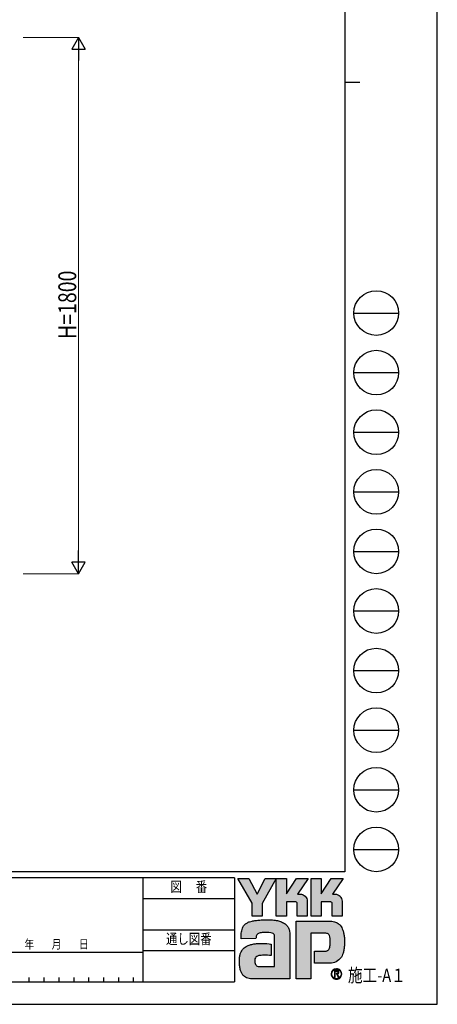
# Model space of a CAD drawing. Units: millimetres. Extents: x 0 to 8410, y 0 to 5940.
# Drawn here: x 7009 to 8410, y 0 to 3304 of the extents above; entities that cross this region are included whole.
import ezdxf
from ezdxf.enums import TextEntityAlignment as Align

# ---------------------------------------------------------------- set-up
doc = ezdxf.new("R2010")
doc.units = ezdxf.units.MM
doc.layers.add('YKK_D', color=6, linetype='Continuous', lineweight=13)
doc.layers.add('YKK_ZWAK', color=7, linetype='Continuous', lineweight=30)
doc.styles.add('text-b', font='extslim2.shx', dxfattribs={"width": 0.8, "bigfont": 'extfont2.shx'})

msp = doc.modelspace()

# ---------------------------------------------------------------- hatches: boundary and pattern name
at = {"layer": 'YKK_ZWAK', "linetype": 'ByBlock', "lineweight": -2}
h = msp.add_hatch(color=256, dxfattribs=at)
edge = h.paths.add_edge_path()
edge.add_arc((8071.699743638502, 101.8440997120164), 17.60746892393451, 44.93442000000285, 90.08535600000256)
edge.add_arc((8071.701705891414, 101.8103019843931), 17.64126964090813, 90.0915655217743, 179.923629932956)
edge.add_arc((8071.59418968362, 101.7911705073003), 17.53378962344496, 179.8606450800951, 225.1439939985764)
edge.add_arc((8071.678286344507, 101.7892219438158), 17.59182972906836, 224.9453553885787, 269.9844512830166)
edge.add_arc((8071.677208071625, 101.8760827517587), 17.67869027553202, 269.9880223087077, 314.9377721061913)
edge.add_arc((8071.796292280636, 101.7619566767586), 17.51378999492805, 314.9257166602815, 360.2350799932709)
edge.add_arc((8071.839445073835, 101.8980011247144), 17.47060770057977, 359.7894949650353, 405.1328750314317)
edge.add_line((8084.164347772397, 114.2802023384955), (8084.164346675578, 114.2802017152738))
edge = h.paths.add_edge_path(flags=16)
edge.add_arc((8071.643626434605, 101.6256216218994), 15.60539496128136, 224.628219000001, 270.1097310000005, ccw=False)
edge.add_arc((8071.527234358711, 101.767044031254), 15.62297575417259, 179.755127369646, 225.2972179378844, ccw=False)
edge.add_arc((8071.591169523911, 101.8671462026368), 15.68680365113114, 134.8007046283088, 180.1217460165475, ccw=False)
edge.add_arc((8071.636904949433, 101.9561537519442), 15.65616367897303, 89.86602478721397, 135.148996271344, ccw=False)
edge.add_arc((8071.705201628128, 101.8371095170442), 15.77519693816796, 45.03107645709707, 90.11509058956278, ccw=False)
edge.add_arc((8071.715733118291, 101.8320443487986), 15.77134150459539, 0.0064280881064178175, 45.071149570043985, ccw=False)
edge.add_arc((8071.648433335252, 101.8588978974238), 15.83866105162768, 270.09072013900766, 359.9092589945101, ccw=False)
edge.add_line((8071.673511708285, 86.0202566999109), (8071.673513357556, 86.02025527985468))
edge = h.paths.add_edge_path(flags=0)
edge.add_arc((8074.008161172625, 107.4972776171567), 3.352834554276567, -1.6106014017748862, 42.86139266983258, ccw=False)
edge.add_line((8077.359671127938, 107.4030408526595), (8077.220407717986, 106.3316013750323))
edge.add_line((8077.220407717986, 106.3316013750323), (8076.836987703456, 105.4869905901551))
edge.add_line((8076.836987703456, 105.4869905901551), (8076.261348266239, 104.8434290954457))
edge.add_line((8076.261348266239, 104.8434290954456), (8075.546129000876, 104.3751065090581))
edge.add_line((8075.546129000876, 104.3751065090581), (8074.743290281359, 104.0558728388593))
edge.add_line((8074.743290281359, 104.0558728388593), (8073.904452871365, 103.8595780927157))
edge.add_line((8073.904452871365, 103.8595780927157), (8073.082256365459, 103.7610911093565))
edge.add_line((8073.082256365459, 103.7610911093565), (8072.328661137619, 103.7339222863609))
edge.add_line((8072.328661137619, 103.7339222863609), (8070.344318228072, 103.7339222863609))
edge.add_line((8070.344318228072, 103.7339222863609), (8071.345828965752, 102.0304370845339))
edge.add_line((8071.345828965752, 102.0304370845339), (8077.893175697413, 90.7845820260606))
edge.add_line((8077.893175697411, 90.7845820260606), (8080.513948285632, 90.7845820260606))
edge.add_line((8080.513948285632, 90.7845820260606), (8074.200593042018, 101.6093203281014))
edge.add_line((8074.200593042018, 101.6093203281014), (8074.791514942172, 101.7268254875575))
edge.add_line((8074.791514942172, 101.7268254875575), (8075.355268019333, 101.8759144037461))
edge.add_line((8075.355268019333, 101.8759144037461), (8075.890154222059, 102.0562474663797))
edge.add_line((8075.890154222059, 102.0562474663797), (8076.395154719491, 102.2678246754583))
edge.add_line((8076.395154719491, 102.2678246754583), (8076.867892239617, 102.5106460309818))
edge.add_line((8076.867892239617, 102.5106460309818), (8077.307687561856, 102.7847115329504))
edge.add_line((8077.307687561856, 102.7847115329504), (8077.712503024493, 103.0893419607893))
edge.add_line((8077.712503024493, 103.0893419607893), (8078.080300965796, 103.4248769247852))
edge.add_arc((8074.07407098747, 107.2430610076502), 5.534293842026559, 316.3767372757107, 361.6565045120804)
edge.add_line((8079.606052008886, 107.4030432209456), (8079.581718046593, 107.9888995777667))
edge.add_line((8079.581718046593, 107.9888995777667), (8079.508362224506, 108.5536714857887))
edge.add_line((8079.508362224506, 108.5536714857887), (8079.387460962175, 109.0956895045518))
edge.add_line((8079.387460962175, 109.0956895045518), (8079.218674649315, 109.6122367517566))
edge.add_line((8079.218674649315, 109.6122367517566), (8079.003361727073, 110.1019547862531))
edge.add_line((8079.003361727073, 110.1019547862531), (8078.741182585165, 110.5621267257419))
edge.add_line((8078.741182585165, 110.5621267257419), (8078.433495664741, 110.9917337393605))
edge.add_line((8078.433495664741, 110.9917337393605), (8078.080300965796, 111.3880589448095))
edge.add_line((8078.080300965796, 111.3880589448095), (8077.617412144007, 111.7972893411815))
edge.add_line((8077.617412144007, 111.7972893411815), (8077.103242168817, 112.1538801429994))
edge.add_line((8077.103242168817, 112.1538801429994), (8076.540507922516, 112.4578313502632))
edge.add_line((8076.540507922516, 112.4578313502632), (8075.931586677127, 112.7077845218231))
edge.add_line((8075.931586677127, 112.7077845218231), (8075.278516094369, 112.9034000473917))
edge.add_line((8075.278516094369, 112.9034000473917), (8074.583673446257, 113.0436590961068))
edge.add_line((8074.583673446257, 113.0436590961068), (8073.849436004799, 113.1285616679682))
edge.add_line((8073.849436004799, 113.1285616679682), (8073.077501821435, 113.1570889321136))
edge.add_line((8073.077501821435, 113.1570889321137), (8065.498419036512, 113.1570889321137))
edge.add_line((8065.498419036512, 113.1570889321137), (8065.498419036512, 90.85929628929871))
edge.add_line((8065.498419036512, 90.85929628929871), (8067.789090425335, 90.85929628929871))
edge.add_line((8067.789090425335, 90.85929628929871), (8067.789090425335, 110.8827188370905))
edge.add_line((8067.789090425335, 110.8827188370905), (8073.077501821435, 110.8827188370905))
edge.add_line((8073.077501821435, 110.8827188370905), (8073.623595163649, 110.864719491856))
edge.add_line((8073.623595163647, 110.864719491856), (8074.137425528554, 110.8114006767269))
edge.add_line((8074.137425528554, 110.8114006767269), (8074.617634475003, 110.7231020019911))
edge.add_line((8074.617634475003, 110.7231020019911), (8075.062863561844, 110.6005026882233))
edge.add_line((8075.062863561844, 110.6005026882233), (8075.471754347928, 110.4442819559983))
edge.add_line((8075.471754347928, 110.4442819559983), (8075.842948392105, 110.2547794156036))
edge.add_line((8075.842948392105, 110.2547794156036), (8076.174747642939, 110.0323346773269))
edge.add_line((8076.174747642937, 110.0323346773269), (8076.465793659278, 109.7779665720306))
edge = h.paths.add_edge_path()
edge.add_arc((7838.368876751822, 45.94053921110367), 238.0028854164259, 87.51793533789117, 91.66438817798303, ccw=False)
edge.add_arc((7841.460670206267, 112.2238646296812), 171.6479889324786, 81.92630775827178, 87.59083149003902, ccw=False)
edge.add_arc((7850.587459734436, 174.7698156796641), 108.4404435454751, 73.67137372319672, 82.0594330221652, ccw=False)
edge.add_arc((7864.126025734535, 220.0822248061167), 61.14992005635714, 60.605282882355084, 73.90849856205972, ccw=False)
edge.add_arc((7869.668690823146, 231.1354965118695), 48.802827720426, 52.173471518694726, 59.905419987328685, ccw=False)
edge.add_arc((7874.625693885285, 237.5521925872233), 40.69447411929411, 43.55041761169451, 52.14560577150331, ccw=False)
edge.add_arc((7877.356504975943, 240.1913862279744), 36.89689698669203, 34.48659260316282, 43.50182013356101, ccw=False)
edge.add_arc((7877.375560093496, 240.2476320007015), 36.84936070070587, 25.589150532184817, 34.43128324084961, ccw=False)
edge.add_arc((7874.096843978333, 238.7113655055446), 40.47002977378766, 17.43088999214831, 25.545905045019026, ccw=False)
edge.add_line((7912.708448194006, 250.8343737866387), (7914.127321716263, 245.0980628767366))
edge.add_line((7914.127321716263, 245.0980628767366), (7914.93117926665, 238.9572296591455))
edge.add_line((7914.93117926665, 238.9572296591455), (7915.184868151373, 232.4139582509314))
edge.add_line((7915.184868151371, 232.4139582509314), (7915.184868151371, 85))
edge.add_line((7915.184868151371, 84.99999999999999), (7794.552237558145, 85.00000000000014))
edge.add_arc((7794.058422889453, 177.9026929356539), 92.90400533681732, 263.6848746649659, 270.30454692996716, ccw=False)
edge.add_arc((7789.801088644253, 139.9912781939369), 54.75438053932344, 253.691018885623, 263.74909316651605, ccw=False)
edge.add_arc((7784.772394305887, 122.7188653221762), 36.7648515796752, 239.8785013092501, 253.6535482446689, ccw=False)
edge.add_arc((7782.026075571899, 117.7239790843846), 31.0665359442476, 223.6420534782413, 239.6366294170112, ccw=False)
edge.add_arc((7785.335551200498, 120.635134094239), 35.47106877730126, 208.2977657543149, 223.355606159757, ccw=False)
edge.add_arc((7800.00428678726, 128.4420053640282), 52.08776822076726, 196.3102007627962, 208.2099283034402, ccw=False)
edge.add_arc((7833.692694029114, 138.3940807081978), 87.21535973156637, 187.8047148541562, 196.3697110093865, ccw=False)
edge.add_arc((7897.496969579555, 147.3684827548413), 151.6474625896684, 181.9094794174698, 187.8904176513078, ccw=False)
edge.add_arc((7843.132965815566, 146.5129581405301), 97.28984060791893, 174.5558801097798, 182.4727230497099, ccw=False)
edge.add_arc((7813.981852179943, 149.3049198473097), 68.00533601117411, 164.9753667854606, 174.5673877291292, ccw=False)
edge.add_arc((7797.457052887565, 153.7109472093151), 50.90326034781418, 153.891777935297, 164.9434116692619, ccw=False)
edge.add_arc((7789.928072917767, 157.3311678257037), 42.54940654405517, 142.0468818398376, 153.8077060405064, ccw=False)
edge.add_arc((7788.474955217282, 158.3719693887292), 40.76355778361719, 130.6022050713186, 141.944269337734, ccw=False)
edge.add_arc((7790.875174335808, 155.4865749053497), 44.51638816741004, 120.6072426230107, 130.5308147201121, ccw=False)
edge.add_arc((7795.615211250198, 147.426601044808), 53.86682392469975, 112.58837614452091, 120.5816154340441, ccw=False)
edge.add_arc((7801.993383188077, 132.1012129153205), 70.46648038479611, 106.6130308198974, 112.5902350136696, ccw=False)
edge.add_arc((7812.024133998486, 98.38632810638573), 105.6418826424866, 99.87193010640078, 106.59824860692831, ccw=False)
edge.add_arc((7817.643801544191, 66.72750844184088), 137.7954590034383, 94.78469170294778, 99.9171141639502, ccw=False)
edge.add_arc((7820.379478287979, 35.22933319151606), 169.4120848001592, 90.80098592879739, 94.81811646898808, ccw=False)
edge.add_arc((7820.795441206618, 11.7744954196069), 192.8704656492179, 87.57779436069058, 90.82713927416393, ccw=False)
edge.add_line((7828.946701035109, 204.4726362589897), (7838.40747241711, 203.8483181430207))
edge.add_line((7838.40747241711, 203.8483181430207), (7845.844937712167, 203.0145748873418))
edge.add_line((7845.844937712167, 203.0145748873418), (7850.710194690114, 202.2334712262169))
edge.add_line((7850.710194690114, 202.2334712262169), (7852.453753905859, 201.7671863015542))
edge.add_line((7852.453753905859, 201.7671863015542), (7852.453753905859, 163.5274075454684))
edge.add_line((7852.453753905859, 163.5274075454684), (7846.922181543944, 164.1111976295873))
edge.add_line((7846.922181543944, 164.1111976295873), (7840.855722979305, 164.4396007775472))
edge.add_line((7840.855722979305, 164.4396007775472), (7834.646288483651, 164.5666150250518))
edge.add_line((7834.646288483651, 164.5666150250518), (7828.686467549268, 164.5475968489549))
edge.add_line((7828.686467549268, 164.5475968489549), (7823.368170447868, 164.4375631158225))
edge.add_line((7823.368170447868, 164.4375631158225), (7819.083647061455, 164.290851471646))
edge.add_line((7819.083647061455, 164.290851471646), (7816.225147272027, 164.1624787829915))
edge.add_line((7816.225147272027, 164.1624787829915), (7815.185260571867, 164.1078015267128))
edge.add_line((7815.185260571867, 164.1078015267128), (7810.862021612686, 163.3178679981145))
edge.add_line((7810.862021612686, 163.3178679981145), (7807.134119487392, 162.0806677209501))
edge.add_line((7807.134119487392, 162.0806677209501), (7804.002233416571, 160.3877104380339))
edge.add_line((7804.002233416572, 160.3877104380339), (7801.466703010504, 158.2311851127544))
edge.add_line((7801.466703010504, 158.2311851127544), (7799.526849048614, 155.602941098213))
edge.add_line((7799.526849048614, 155.602941098213), (7798.183350751479, 152.4955069680858))
edge.add_line((7798.183350751479, 152.4955069680858), (7797.435868508812, 148.9003924651869))
edge.add_line((7797.435868508812, 148.9003924651869), (7797.285081541187, 144.8097865529048))
edge.add_line((7797.285081541187, 144.8097865529048), (7797.762233995048, 140.3113086854006))
edge.add_line((7797.762233995048, 140.3113086854006), (7798.717897343919, 136.5925760378713))
edge.add_line((7798.717897343919, 136.5925760378713), (7800.092639787497, 133.5826100602411))
edge.add_line((7800.092639787497, 133.5826100602411), (7801.827029525482, 131.2104322024336))
edge.add_line((7801.827029525482, 131.2104322024336), (7803.860615926706, 129.4050639143729))
edge.add_line((7803.860615926706, 129.4050639143729), (7806.133967190865, 128.0948474254078))
edge.add_line((7806.133967190865, 128.0948474254078), (7808.587311907376, 127.2094834060371))
edge.add_line((7808.587311907376, 127.2094834060371), (7811.16053905535, 126.6773140856098))
edge.add_line((7811.16053905535, 126.6773140856098), (7864.26234321063, 126.6773140856098))
edge.add_line((7864.26234321063, 126.6773140856098), (7864.26234321063, 224.9262306333311))
edge.add_line((7864.26234321063, 224.9262306333311), (7864.277625673564, 226.874235242119))
edge.add_line((7864.277625673564, 226.874235242119), (7864.176082197619, 228.7784301238264))
edge.add_line((7864.176082197619, 228.7784301238264), (7863.926808246634, 230.6133445068949))
edge.add_line((7863.926808246634, 230.6133445068949), (7863.499238894738, 232.3538472300534))
edge.add_line((7863.499238894738, 232.3538472300534), (7862.862469605779, 233.9754863526062))
edge.add_line((7862.862469605779, 233.9754863526063), (7861.985595843595, 235.4527911029946))
edge.add_line((7861.985595843595, 235.4527911029945), (7860.837373461741, 236.7613095405225))
edge.add_line((7860.837373461741, 236.7613095405225), (7859.387577144636, 237.8755708936314))
edge.add_line((7859.387577144636, 237.8755708936314), (7856.273350808759, 239.0981679284355))
edge.add_line((7856.273350808759, 239.0981679284355), (7851.293984774234, 240.1339793051446))
edge.add_line((7851.293984774234, 240.1339793051446), (7844.941234737275, 240.8981024518972))
edge.add_line((7844.941234737275, 240.8981024518972), (7837.707196004396, 241.3059744071193))
edge.add_line((7837.707196004396, 241.3059744071193), (7830.083624271818, 241.2733718195245))
edge.add_line((7830.083624271818, 241.2733718195245), (7822.562614846018, 240.7160713378227))
edge.add_arc((7829.565690495147, 178.0063475130001), 63.09954461589194, 96.37207465332192, 102.7534079932569)
edge.add_arc((7822.990235967668, 206.3711453916138), 33.98329973755922, 102.4978957058443, 112.8463169705322)
edge.add_line((7809.795856942372, 237.688441302813), (7807.472710943978, 236.379927187721))
edge.add_line((7807.472710943978, 236.379927187721), (7805.658852398729, 234.7820607852895))
edge.add_line((7805.658852398729, 234.7820607852895), (7804.287845668316, 232.9165814763508))
edge.add_line((7804.287845668316, 232.9165814763509), (7803.292108305523, 230.8048847090142))
edge.add_line((7803.292108305523, 230.8048847090142), (7802.605416304309, 228.4690451519634))
edge.add_line((7802.605416304309, 228.4690451519634), (7802.160866438042, 225.9307978635951))
edge.add_line((7802.160866438042, 225.9307978635951), (7801.890876259521, 223.2111986817309))
edge.add_line((7801.890876259523, 223.2111986817309), (7801.729221762697, 220.3326618853421))
edge.add_line((7801.729221762697, 220.3326618853421), (7751.744360825594, 220.2110814024366))
edge.add_line((7751.744360825594, 220.2110814024366), (7751.890053638907, 227.0474364887161))
edge.add_line((7751.890053638907, 227.0474364887161), (7752.16785485404, 234.7280627495847))
edge.add_arc((7842.80465831312, 229.5415451119436), 90.78507645249685, 171.5562215410652, 176.7249302595971, ccw=False)
edge.add_arc((7812.041073761822, 234.1331907221142), 59.68072909591978, 163.4838524863008, 171.5798233267276, ccw=False)
edge.add_arc((7796.605315999327, 238.7123013346301), 43.58008109155185, 152.2125045740734, 163.4864976584933, ccw=False)
edge.add_arc((7789.936601289025, 242.1607316588866), 36.07279508920197, 138.0385215069419, 152.1201504079557, ccw=False)
edge.add_arc((7789.93141676638, 241.9920314080752), 36.18196773988792, 122.60462867217839, 137.8343845030835, ccw=False)
edge.add_arc((7794.715303347275, 234.2540974358622), 45.27843077987834, 108.37420791968111, 122.42808991687619, ccw=False)
edge.add_arc((7802.292706793274, 207.3077861530989), 73.25111805342314, 100.9315937394664, 107.3549899713762, ccw=False)
edge.add_arc((7827.053177233485, 87.18251487375372), 195.8981124193156, 97.86054447666339, 101.37937906247248, ccw=False)
edge.add_arc((7838.677903115434, 6.418804497566924), 277.493180782217, 94.9020122383061, 97.95760039022957, ccw=False)
edge.add_arc((7839.469601618433, -0.0454555164845516), 284.0015470024212, 91.61689723320711, 94.94970856324022, ccw=False)
edge = h.paths.add_edge_path()
edge.add_arc((8018.405261283088, 194.883069952641), 78.97424249131821, 339.22498221091587, 347.3145741352372, ccw=False)
edge.add_arc((8055.359695399588, 180.5741956625366), 39.34815393326459, 326.2325061058077, 339.6193101912123, ccw=False)
edge.add_arc((8040.41317508305, 191.7134972569405), 57.97251228366087, 318.6736738685102, 325.2911172618525, ccw=False)
edge.add_arc((8046.228464891919, 186.6130329392992), 50.23738334831035, 311.5703269329227, 318.6624294560623, ccw=False)
edge.add_line((8079.562920186844, 149.0283448885021), (8074.949773336124, 145.4428201287032))
edge.add_line((8074.949773336122, 145.4428201287032), (8070.144287768767, 142.6240547429049))
edge.add_line((8070.144287768767, 142.6240547429049), (8065.182921079474, 140.5205086224669))
edge.add_line((8065.182921079474, 140.5205086224669), (8060.100992738141, 139.0812402242726))
edge.add_line((8060.100992738141, 139.0812402242726), (8054.93484104552, 138.2553080052048))
edge.add_line((8054.93484104552, 138.2553080052049), (8049.719785471504, 137.9910912015723))
edge.add_line((8049.719785471504, 137.9910912015723), (7998.359502870243, 137.9910912015723))
edge.add_line((7998.359502870243, 137.9910912015723), (7998.359502870243, 178.3371329603955))
edge.add_line((7998.359502870243, 178.3371329603955), (8027.321468183606, 178.3371329603955))
edge.add_line((8027.321468183606, 178.3371329603955), (8032.661500343398, 178.4115076133461))
edge.add_line((8032.661500343398, 178.4115076133461), (8037.356612567334, 178.8662457882358))
edge.add_line((8037.356612567334, 178.8662457882358), (8041.386088627874, 180.0480895885457))
edge.add_arc((8036.718938899856, 190.5718195454982), 11.51221867367882, 293.9167198020605, 314.0937636770703)
edge.add_arc((8035.14967874538, 191.9571009498386), 13.60005442076926, 314.7809858171797, 333.9292818603019)
edge.add_arc((8025.049206803718, 196.8614928300238), 24.82823217337466, 334.0067642612879, 347.3498910530277)
edge.add_arc((7997.496686258596, 203.2419818709085), 53.10958379585995, 347.1430841970991, 355.4000769567)
edge.add_arc((7937.20279214902, 208.4236389825372), 113.6253047071514, 355.2339044354762, 360.2919344246406)
edge.add_line((8050.826621932722, 209.0025820514527), (8050.764087105396, 215.3682387034624))
edge.add_line((8050.764087105396, 215.3682387034625), (8050.46047550842, 221.1022187966937))
edge.add_line((8050.46047550842, 221.1022187966937), (8049.742199750473, 226.1376205286494))
edge.add_line((8049.742199750473, 226.1376205286495), (8048.436737805533, 230.4072010624174))
edge.add_arc((8035.712261590049, 225.0960617153186), 13.78841891308454, 22.65543833575849, 39.38165319252862)
edge.add_arc((8037.652317905697, 226.5794060510672), 11.34803507427674, 39.80779662169854, 59.7537818176739)
edge.add_arc((8036.270352580341, 223.9835565113691), 14.28708048026977, 60.2099075952312, 77.92418213913811)
edge.add_arc((8034.141625470493, 213.9894069733661), 24.505419612029, 77.94572257653994, 90.63794058773097)
edge.add_line((8033.868783754716, 238.4933076375409), (7986.193983153369, 238.4933220064949))
edge.add_line((7986.193983153369, 238.4933220064949), (7986.193983153369, 85))
edge.add_line((7986.193983153369, 84.99999999999999), (7936.230178054086, 84.99999999999999))
edge.add_line((7936.230178054086, 84.99999999999999), (7936.230178054086, 279.2085201477715))
edge.add_line((7936.230178054086, 279.2085201477715), (8052.352444419783, 279.2085201477714))
edge.add_arc((8050.454723589988, 225.786903213103), 53.45531311537044, 78.73197638228362, 87.96551099663083, ccw=False)
edge.add_arc((8052.022233452078, 233.8022746385592), 45.28816670859781, 69.0303397675134, 78.69541395760581, ccw=False)
edge.add_arc((8053.483492731583, 237.6989413418757), 41.12664093330893, 59.394837104650776, 68.98849810507397, ccw=False)
edge.add_arc((8054.158936947387, 238.8861267011587), 39.76096028450432, 50.30120407773393, 59.36159834971329, ccw=False)
edge.add_arc((8053.912824660229, 238.6068789112342), 40.13302329272998, 42.05209438652213, 50.28551138205171, ccw=False)
edge.add_line((8083.713044558317, 265.4882191427113), (8086.971977511698, 261.3755839540037))
edge.add_line((8086.971977511696, 261.3755839540036), (8089.413096257856, 257.3909364514046))
edge.add_line((8089.413096257856, 257.3909364514046), (8091.116241849396, 253.7849544193049))
edge.add_arc((8034.092212487049, 227.188326936123), 62.92154256053492, 14.762666767432506, 25.004857483356886, ccw=False)
edge.add_arc((7995.50184749945, 216.670452798219), 102.9186976224796, 7.913901303101682, 14.950413391766176, ccw=False)
edge.add_arc((7956.956433847469, 211.0657829903963), 141.8688964173969, 2.5437612488565833, 8.012513468652287, ccw=False)
edge.add_arc((7934.862735084708, 209.9038021642562), 163.9924949756645, -2.235807907604226, 2.606741948428123, ccw=False)
edge.add_arc((7941.169609556879, 209.4982064780563), 157.6746789249186, 352.8936963416039, 357.82205712252266, ccw=False)
edge.add_arc((7974.149699389336, 205.2072843256961), 124.4172256635881, 347.15165836895227, 352.9756549716377, ccw=False)
edge = h.paths.add_edge_path()
edge.add_arc((7949.81593663647, 344.8108816871174), 24.97748057372806, 78.2679820538109, 90.11215451062168, ccw=False)
edge.add_arc((7950.173950484039, 346.6288963641474), 23.12465678617571, 66.19963222081822, 78.22058292401289, ccw=False)
edge.add_line((7959.505932772801, 367.7869647552047), (7963.549108796785, 365.4776410295685))
edge.add_line((7963.549108796785, 365.4776410295685), (7966.972720104523, 362.4663166107885))
edge.add_line((7966.972720104523, 362.4663166107885), (7969.72526148427, 358.8813904165129))
edge.add_line((7969.72526148427, 358.8813904165129), (7971.755451782621, 354.8505559148211))
edge.add_line((7971.755451782621, 354.8505559148211), (7973.010991015306, 350.5025254046553))
edge.add_line((7973.010991015306, 350.5025254046553), (7973.441277249498, 345.9649923540949))
edge.add_line((7973.441277249498, 345.9649923540949), (7973.441277249498, 295.7817990091225))
edge.add_line((7973.441277249498, 295.7817990091225), (7940.410441082256, 295.7817990091225))
edge.add_line((7940.410441082256, 295.7817990091225), (7940.410441082254, 338.5903549622138))
edge.add_arc((7935.724277553678, 338.7066687690901), 4.687606800725923, 358.5781712163345, 452.1682981404213)
edge.add_line((7935.546922375816, 343.390919259734), (7903.769547559464, 343.3910859855446))
edge.add_line((7903.769547559464, 343.3910859855446), (7903.769547559464, 295.9033794920281))
edge.add_line((7903.769547559464, 295.9033794920281), (7869.9141376143, 295.9033794920281))
edge.add_line((7869.914137614298, 295.9033794920281), (7869.914137614298, 422.0000000000002))
edge.add_line((7869.914137614298, 422.0000000000002), (7903.769547559463, 422.0000000000002))
edge.add_line((7903.769547559464, 422.0000000000002), (7903.769547559464, 370.41523499874))
edge.add_line((7903.769547559464, 370.41523499874), (7937.06901546408, 422.0000000000002))
edge.add_line((7937.06901546408, 422.0000000000002), (7976.838738565105, 422.0000000000002))
edge.add_line((7976.838738565106, 422.0000000000002), (7941.159281766072, 369.7883144081154))
edge.add_line((7941.159281766072, 369.7883144081154), (7942.423990476518, 369.7883144081154))
edge.add_line((7942.423990476518, 369.7883144081154), (7943.819449147634, 369.7883144081154))
edge.add_line((7943.819449147634, 369.7883144081154), (7945.252604560653, 369.7883144081154))
edge.add_line((7945.252604560653, 369.7883144081154), (7946.632101548257, 369.7883144081154))
edge.add_line((7946.632101548257, 369.7883144081154), (7947.865226501973, 369.7883144081154))
edge.add_line((7947.865226501973, 369.7883144081154), (7948.860284644187, 369.7883144081154))
edge.add_line((7948.860284644187, 369.7883144081154), (7949.524901976719, 369.7883144081154))
edge.add_line((7949.52490197672, 369.7883144081154), (7949.767044111662, 369.7883144081154))
h.paths.add_polyline_path([(7741.019807558352, 422.0000000000002), (7777.83118544544, 422.0000000000002), (7805.471387520062, 369.9003858029723), (7833.038912993172, 422.0000000000002), (7869.876440872393, 422.0000000000002), (7822.671629748316, 338.0099609809694), (7822.671629748316, 295.866022360409), (7789.097077510874, 295.866022360409), (7789.097077510874, 339.1425612896004)])
edge = h.paths.add_edge_path()
edge.add_arc((8066.77882280524, 344.7662993813761), 25.02205969309314, 78.2785069830033, 90.10825959996419, ccw=False)
edge.add_arc((8067.123752393909, 346.5210653864041), 23.2338199313337, 66.2482987955567, 78.2322632326792, ccw=False)
edge.add_line((8076.481727887275, 367.786969629281), (8080.536702174893, 365.4776410295685))
edge.add_line((8080.536702174893, 365.4776410295685), (8083.974237504412, 362.4663166107885))
edge.add_line((8083.974237504412, 362.4663166107885), (8086.740363295657, 358.8813904165129))
edge.add_line((8086.740363295659, 358.8813904165129), (8088.782439954069, 354.8505559148211))
edge.add_line((8088.782439954069, 354.8505559148211), (8090.046809054227, 350.5025254046553))
edge.add_line((8090.046809054228, 350.5025254046553), (8090.479812170722, 345.9649923540949))
edge.add_line((8090.479812170722, 345.9649923540949), (8090.479812170722, 295.8660223604091))
edge.add_line((8090.479812170722, 295.866022360409), (8057.373922129952, 295.866022360409))
edge.add_line((8057.373922129952, 295.866022360409), (8057.373922129951, 338.5903549622137))
edge.add_arc((8052.709680666508, 338.728834791916), 4.66629672144151, 358.299406285005, 452.4345457850627)
edge.add_line((8052.511465458221, 343.3909197143235), (8020.769706518206, 343.3910859855447))
edge.add_line((8020.769706518206, 343.3910859855446), (8020.769706518206, 295.866022360409))
edge.add_line((8020.769706518206, 295.866022360409), (7986.895957617521, 295.866022360409))
edge.add_line((7986.895957617519, 295.866022360409), (7986.895957617519, 422))
edge.add_line((7986.895957617519, 422.0000000000002), (8020.769706518203, 422.0000000000002))
edge.add_line((8020.769706518206, 422.0000000000002), (8020.769706518206, 370.41523499874))
edge.add_line((8020.769706518206, 370.41523499874), (8054.032496511776, 422.0000000000002))
edge.add_line((8054.032496511775, 422.0000000000002), (8093.802559223091, 422.0000000000002))
edge.add_line((8093.802559223091, 422.0000000000002), (8058.12276281377, 369.7883144081154))
edge.add_line((8058.12276281377, 369.7883144081154), (8059.401055935714, 369.7883144081154))
edge.add_line((8059.401055935714, 369.7883144081154), (8060.802627592002, 369.7883144081154))
edge.add_line((8060.802627592002, 369.7883144081154), (8062.236801835887, 369.7883144081154))
edge.add_line((8062.236801835887, 369.7883144081154), (8063.613581941187, 369.7883144081154))
edge.add_line((8063.61358194119, 369.7883144081154), (8064.841612740594, 369.7883144081154))
edge.add_line((8064.841612740594, 369.7883144081154), (8065.831237118208, 369.7883144081154))
edge.add_line((8065.831237118208, 369.7883144081154), (8066.491439517004, 369.7883144081154))
edge.add_line((8066.491439517004, 369.7883144081154), (8066.731543990226, 369.7883144081154))

# ---------------------------------------------------------------- linework, layer by layer
at = {"layer": 'YKK_D'}
for p, q in [((7020.573038770336, 3244.999999999997), (7207.572676515942, 3244.999999999997)), ((7206.572676515942, 1489.999999999996), (7206.572676515939, 3199.999999999998)), ((7020.573038770336, 1444.999999999996), (7207.572676515942, 1444.999999999996))]:
    msp.add_line(p, q, dxfattribs=at)
at = {"layer": 'YKK_D', "lineweight": -2}
for p, q in [((7206.572676515939, 3244.999999999997), (7184.072676515945, 3206.028856829695)), ((7206.572676515939, 3244.999999999997), (7229.072676515935, 3206.028856829695)), ((7206.572676515939, 3244.999999999997), (7206.572676515939, 3167.057713659393)), ((7184.072676515945, 3206.028856829695), (7229.072676515935, 3206.028856829695)), ((7206.572676515942, 1444.999999999996), (7206.572676515942, 1522.942286340601)), ((7206.572676515942, 1444.999999999996), (7184.072676515945, 1483.971143170298)), ((7229.072676515935, 1483.971143170298), (7184.072676515945, 1483.971143170298)), ((7206.572676515942, 1444.999999999996), (7229.072676515935, 1483.971143170298))]:
    msp.add_line(p, q, dxfattribs=at)
at = {"layer": 'YKK_ZWAK'}
for p, q in [((8410, 0), (8410, 5940)), ((8100.019807558352, 5745), (8100.019807558355, 445)), ((8100.019807558355, 3095), (8150.019807558355, 3095)), ((8130.019807558353, 2320), (8280.01980755835, 2320)), ((8130.019807558353, 2120), (8280.01980755835, 2120)), ((8130.019807558353, 1920), (8280.01980755835, 1920)), ((8130.019807558353, 1720), (8280.01980755835, 1720)), ((8130.019807558353, 1520), (8280.01980755835, 1520)), ((8130.019807558353, 1320), (8280.01980755835, 1320)), ((8130.019807558353, 1120), (8280.01980755835, 1120)), ((8130.019807558353, 920), (8280.01980755835, 920)), ((8130.019807558353, 720), (8280.01980755835, 720)), ((8130.019807558353, 520), (8280.01980755835, 520)), ((8100.019807558352, 445), (300.0198075583521, 445)), ((7422.519807558352, 425), (6390.019807558353, 425)), ((7422.519807558352, 425), (7422.519807558352, 75)), ((7730.019807558353, 425), (7422.519807558352, 425)), ((7730.019807558353, 425), (7730.019807558353, 75)), ((7422.519807558352, 355), (7730.019807558353, 355)), ((7422.519807558352, 250), (7730.019807558353, 250)), ((6390.019807558353, 175), (7422.519807558352, 175)), ((7730.019807558353, 180), (7422.519807558352, 180)), ((6390.019807558353, 75), (7422.519807558352, 75)), ((7040.019807558351, 90), (7040.019807558351, 75)), ((7090.019807558352, 90), (7090.019807558352, 75)), ((7140.019807558352, 90), (7140.019807558352, 75)), ((7190.019807558352, 90), (7190.019807558352, 75)), ((7240.019807558351, 90), (7240.019807558351, 75)), ((7290.019807558351, 90), (7290.019807558351, 75)), ((7340.019807558352, 90), (7340.019807558352, 75)), ((7390.019807558352, 90), (7390.019807558352, 75)), ((7422.519807558352, 75), (7730.019807558353, 75)), ((0, 0), (8410, 0))]:
    msp.add_line(p, q, dxfattribs=at)
at = {"layer": 'YKK_ZWAK', "linetype": 'ByBlock', "lineweight": -2}
msp.add_lwpolyline([(7741.019807558352, 422.0000000000002), (7777.83118544544, 422.0000000000002), (7805.471387520062, 369.9003858029724), (7833.038912993172, 422.0000000000002), (7869.876440872393, 422.0000000000002), (7822.671629748316, 338.0099609809695), (7822.671629748316, 295.8660223604091), (7789.097077510874, 295.8660223604091), (7789.097077510874, 339.1425612896005)], close=True, dxfattribs=at)
for points in [[(7949.767044111662, 369.7883144081154, -0.0517260100804869), (7954.894719449987, 369.2665661172065, -0.0524994454876206), (7959.505932772801, 367.7869647552047), (7963.549108796785, 365.4776410295686), (7966.972720104523, 362.4663166107885), (7969.72526148427, 358.8813904165129), (7971.755451782621, 354.8505559148211), (7973.010991015306, 350.5025254046553), (7973.441277249498, 345.9649923540949), (7973.441277249498, 295.7817990091226), (7940.410441082256, 295.7817990091226), (7940.410441082254, 338.5903549622138, 0.432687496610367), (7935.546922375816, 343.390919259734), (7903.769547559464, 343.3910859855447), (7903.769547559464, 295.9033794920282), (7869.914137614298, 295.9033794920282), (7869.914137614298, 422.0000000000002), (7903.769547559464, 422.0000000000002), (7903.769547559464, 370.41523499874), (7937.06901546408, 422.0000000000002), (7976.838738565106, 422.0000000000002), (7941.159281766072, 369.7883144081154), (7942.423990476518, 369.7883144081154), (7943.819449147634, 369.7883144081154), (7945.252604560653, 369.7883144081154), (7946.632101548257, 369.7883144081154), (7947.865226501973, 369.7883144081154), (7948.860284644187, 369.7883144081154), (7949.52490197672, 369.7883144081154)], [(8066.731543990226, 369.7883144081154, -0.051662923521697), (8071.862169607914, 369.266565840508, -0.052337619024468), (8076.481727887275, 367.786969629281), (8080.536702174893, 365.4776410295686), (8083.974237504412, 362.4663166107885), (8086.740363295659, 358.8813904165129), (8088.782439954069, 354.8505559148211), (8090.046809054228, 350.5025254046553), (8090.479812170722, 345.9649923540949), (8090.479812170722, 295.8660223604091), (8057.373922129952, 295.8660223604091), (8057.373922129952, 338.5903549622138, 0.4355136938325048), (8052.511465458221, 343.3909197143236), (8020.769706518206, 343.3910859855447), (8020.769706518206, 295.8660223604091), (7986.895957617519, 295.8660223604091), (7986.895957617519, 422.0000000000002), (8020.769706518206, 422.0000000000002), (8020.769706518206, 370.41523499874), (8054.032496511775, 422.0000000000002), (8093.802559223091, 422.0000000000002), (8058.12276281377, 369.7883144081154), (8059.401055935714, 369.7883144081154), (8060.802627592002, 369.7883144081154), (8062.236801835887, 369.7883144081154), (8063.61358194119, 369.7883144081154), (8064.841612740594, 369.7883144081154), (8065.831237118208, 369.7883144081154), (8066.491439517004, 369.7883144081154)], [(7831.456090462435, 283.8430126161981, -0.0180942879063277), (7848.675984997541, 283.7201367087767, -0.024721181581454), (7865.568053653203, 282.1705214603078, -0.0366161642978948), (7881.075079931754, 278.8363079384282, -0.0581115096325855), (7894.139838776047, 273.3596473189223, -0.0337497950622461), (7899.598139437623, 269.6834419712963, -0.0375211763668324), (7904.119761575285, 265.5903843075101, -0.0393566523854136), (7907.76909357629, 261.08290273283, -0.0386002362161858), (7910.610526543617, 256.1634225594555, -0.0354232381635762), (7912.708448194006, 250.8343737866387), (7914.127321716263, 245.0980628767366), (7914.93117926665, 238.9572296591456), (7915.184868151371, 232.4139582509314), (7915.184868151371, 85), (7794.552237558145, 85.00000000000017, -0.0288918040959043), (7783.839288891889, 85.5624335253447, -0.0439148256206971), (7774.425119279202, 87.44014353130551, -0.0601774642462495), (7766.32249300947, 90.91862233838816, -0.0699030293254474), (7759.54429514229, 96.28338197772814, -0.0657969275874251), (7754.103422705893, 103.8199365069224, -0.0519690664885366), (7750.012774769364, 113.8138023170113, -0.037389254081128), (7747.285239032617, 126.5504877510365, -0.0261026920733818), (7745.933714272634, 142.3155083185956, -0.034557490484889), (7746.281979974417, 155.7433225488833, -0.0418775417324693), (7748.301315114925, 166.934235683248, -0.0482592614009314), (7751.747735504324, 176.1118449233701, -0.05136136850738901), (7756.377259523688, 183.4997542958769, -0.0495295333776397), (7761.945891670127, 189.3215482306046, -0.0433268324194203), (7768.209645683384, 193.8008363020898, -0.0348912343847105), (7774.924532228293, 197.1612018911719, -0.0260863881558032), (7781.846571661681, 199.626251553893, -0.0293575308065985), (7793.912206904053, 202.4640176713203, -0.0223981620624572), (7806.150062221684, 204.042775176296, -0.0175298338817346), (7818.011201299921, 204.6248636533444, -0.014178891883078), (7828.946701035109, 204.4726362589897), (7838.40747241711, 203.8483181430207), (7845.844937712167, 203.0145748873418), (7850.710194690114, 202.2334712262169), (7852.453753905859, 201.7671863015542), (7852.453753905859, 163.5274075454684), (7846.922181543944, 164.1111976295873), (7840.855722979305, 164.4396007775472), (7834.646288483651, 164.5666150250518), (7828.686467549268, 164.5475968489549), (7823.368170447868, 164.4375631158226), (7819.083647061455, 164.290851471646), (7816.225147272027, 164.1624787829916), (7815.185260571867, 164.1078015267128), (7810.862021612686, 163.3178679981145), (7807.134119487392, 162.0806677209502), (7804.002233416572, 160.3877104380339), (7801.466703010504, 158.2311851127544), (7799.526849048614, 155.602941098213), (7798.183350751479, 152.4955069680859), (7797.435868508812, 148.9003924651869), (7797.285081541187, 144.8097865529048), (7797.762233995048, 140.3113086854006), (7798.717897343919, 136.5925760378714), (7800.092639787497, 133.5826100602411), (7801.827029525482, 131.2104322024337), (7803.860615926706, 129.4050639143729), (7806.133967190865, 128.0948474254078), (7808.587311907376, 127.2094834060371), (7811.16053905535, 126.6773140856099), (7864.26234321063, 126.6773140856099), (7864.26234321063, 224.9262306333311), (7864.277625673564, 226.874235242119), (7864.176082197619, 228.7784301238265), (7863.926808246634, 230.613344506895), (7863.499238894738, 232.3538472300535), (7862.862469605779, 233.9754863526063), (7861.985595843595, 235.4527911029946), (7860.837373461741, 236.7613095405225), (7859.387577144636, 237.8755708936314), (7856.273350808759, 239.0981679284355), (7851.293984774234, 240.1339793051446), (7844.941234737275, 240.8981024518972), (7837.707196004396, 241.3059744071193), (7830.083624271818, 241.2733718195245), (7822.562614846018, 240.7160713378228, 0.0278510171638468), (7815.636122212078, 239.549175350046, 0.0451842178209498), (7809.795856942372, 237.688441302813), (7807.472710943978, 236.3799271877211), (7805.658852398729, 234.7820607852895), (7804.287845668316, 232.9165814763509), (7803.292108305523, 230.8048847090142), (7802.605416304309, 228.4690451519634), (7802.160866438042, 225.9307978635952), (7801.890876259523, 223.2111986817309), (7801.729221762697, 220.3326618853421), (7751.744360825594, 220.2110814024366), (7751.890053638907, 227.0474364887161), (7752.16785485404, 234.7280627495847, -0.0225565707222758), (7753.003653475501, 242.8723229076879, -0.0353400380862284), (7754.822792226623, 251.0995599147055, -0.0492317925525791), (7758.050770399233, 259.0290550496423, -0.0615201336222398), (7763.113068101564, 266.2801141735521, -0.0665503349233684), (7770.435167195443, 272.472041942817, -0.0613986076075888), (7780.442552085491, 277.2241435762548, -0.0280346944577528), (7788.401593253531, 279.2297109097582, -0.0153550189529216), (7800.261677272515, 281.2399444643061, -0.0133333084937711), (7814.965579441852, 282.8969972843245, -0.0145431579434434)], [(8095.451776784255, 177.5404800017163, -0.0353121700799632), (8092.244631848293, 166.870959507126, -0.0584774722804379), (8088.069813540453, 158.7035443424085, -0.0288820706933246), (8083.948259180074, 153.4315350143335, -0.0309550164657821), (8079.562920186844, 149.0283448885021), (8074.949773336122, 145.4428201287033), (8070.144287768767, 142.6240547429049), (8065.182921079474, 140.520508622467), (8060.100992738141, 139.0812402242726), (8054.93484104552, 138.2553080052049), (8049.719785471504, 137.9910912015723), (7998.359502870243, 137.9910912015723), (7998.359502870243, 178.3371329603956), (8027.321468183606, 178.3371329603956), (8032.661500343398, 178.4115076133462), (8037.356612567334, 178.8662457882358), (8041.386088627874, 180.0480895885457, 0.0882671288460553), (8044.729539303487, 182.3037206126133, 0.083745158605346), (8047.365958853612, 185.9801468287928, 0.0582862445597222), (8049.274748738, 191.4241928709194, 0.0360435238119385), (8050.435203350774, 198.9827214831759, 0.0220734031753504), (8050.826621932722, 209.0025820514528), (8050.764087105396, 215.3682387034625), (8050.46047550842, 221.1022187966938), (8049.742199750473, 226.1376205286495), (8048.436737805533, 230.4072010624174, 0.0731117326214678), (8046.369837738144, 233.8445796909658, 0.0872511803861705), (8043.368515616435, 236.3826189824891, 0.0774473946688399), (8039.259293582813, 237.9544870578084, 0.0554369345174518), (8033.868783754716, 238.4933076375409), (7986.193983153369, 238.4933220064949), (7986.193983153369, 85), (7936.230178054086, 85), (7936.230178054086, 279.2085201477715), (8052.352444419786, 279.2085201477714, -0.0403107082291994), (8060.899829733997, 278.2118043374991, -0.0421968599351876), (8068.229670063171, 276.0910088632102, -0.0418847103820418), (8074.421845997924, 273.0964830213665, -0.0395540362689687), (8079.556315869087, 269.4787255880377, -0.0359405218764401), (8083.713044558317, 265.4882191427113), (8086.971977511696, 261.3755839540037), (8089.413096257856, 257.3909364514046), (8091.116241849396, 253.784954419305, -0.0447197629795074), (8094.936691564827, 243.2217259504052, -0.0307122268322105), (8097.440356379814, 230.840799567281, -0.0238664630145888), (8098.68553473432, 217.362268716175, -0.0211327548680144), (8098.730387525509, 203.5060766400068, -0.0215073458566774), (8097.633084150555, 189.9921691523944, -0.0254174505855289)], [(8084.16434667558, 114.2802017152738, 0.1995970972806858), (8071.673513040465, 119.4515490975193, 0.4133553441987413), (8054.060451921657, 101.8338161866211, 0.2001979443820198), (8059.227126193251, 89.36178922002674, 0.1990897109272768), (8071.673512338802, 84.19739286252351, 0.1986844442601123), (8084.164345673536, 89.36179154653345, 0.200316005725648), (8089.309934862625, 101.8338141524376, 0.2004703921328915), (8084.164347772397, 114.2802023384955)], [(8071.673513357556, 86.0202552798547, -0.2010974043379156), (8060.537576777633, 90.66277468716227, -0.2013724321324656), (8055.904401286257, 101.8338138274432, -0.2003690060463346), (8060.537574138475, 112.997907086071, -0.2001962315093685), (8071.67351385792, 117.6122746294354, -0.1992934801777829), (8082.853898532109, 112.9979067905895, -0.1992059581228088), (8087.487074523629, 101.8338137561337, -0.4132862458215515), (8071.673511708285, 86.02025669991095)], [(8076.465793659278, 109.7779665720306, -0.1965184448751553), (8077.359671127938, 107.4030408526595), (8077.220407717986, 106.3316013750323), (8076.836987703456, 105.4869905901551), (8076.261348266239, 104.8434290954457), (8075.546129000876, 104.3751065090582), (8074.743290281359, 104.0558728388593), (8073.904452871365, 103.8595780927157), (8073.082256365459, 103.7610911093566), (8072.328661137619, 103.733922286361), (8070.344318228072, 103.733922286361), (8071.345828965752, 102.0304370845339), (8077.893175697411, 90.78458202606062), (8080.513948285632, 90.78458202606062), (8074.200593042018, 101.6093203281014), (8074.791514942172, 101.7268254875575), (8075.355268019333, 101.8759144037461), (8075.890154222059, 102.0562474663797), (8076.395154719491, 102.2678246754583), (8076.867892239617, 102.5106460309818), (8077.307687561856, 102.7847115329505), (8077.712503024493, 103.0893419607893), (8078.080300965796, 103.4248769247852, 0.2001816900370092), (8079.606052008886, 107.4030432209456), (8079.581718046593, 107.9888995777667), (8079.508362224506, 108.5536714857887), (8079.387460962175, 109.0956895045519), (8079.218674649315, 109.6122367517566), (8079.003361727073, 110.1019547862531), (8078.741182585165, 110.562126725742), (8078.433495664741, 110.9917337393605), (8078.080300965796, 111.3880589448096), (8077.617412144007, 111.7972893411816), (8077.103242168817, 112.1538801429994), (8076.540507922516, 112.4578313502632), (8075.931586677127, 112.7077845218231), (8075.278516094369, 112.9034000473917), (8074.583673446257, 113.0436590961068), (8073.849436004799, 113.1285616679682), (8073.077501821435, 113.1570889321137), (8065.498419036512, 113.1570889321137), (8065.498419036512, 90.85929628929873), (8067.789090425335, 90.85929628929873), (8067.789090425335, 110.8827188370906), (8073.077501821435, 110.8827188370906), (8073.623595163647, 110.864719491856), (8074.137425528554, 110.8114006767269), (8074.617634475003, 110.7231020019912), (8075.062863561844, 110.6005026882233), (8075.471754347928, 110.4442819559983), (8075.842948392105, 110.2547794156036), (8076.174747642937, 110.0323346773269)]]:
    msp.add_lwpolyline(points, format="xyb", close=True, dxfattribs=at)
at = {"layer": 'YKK_ZWAK'}
for centre in [(8205.019807558352, 2320), (8205.019807558352, 2120), (8205.019807558352, 1920), (8205.019807558352, 1720), (8205.019807558352, 1520), (8205.019807558352, 1320), (8205.019807558352, 1120), (8205.019807558352, 920), (8205.019807558352, 720), (8205.019807558352, 520)]:
    msp.add_circle(centre, 75, dxfattribs=at)

# ---------------------------------------------------------------- texts
at = {"layer": 'YKK_D', "style": 'text-b', "width": 0.8}
msp.add_text('H=1800', height=60, rotation=90, dxfattribs=at).set_placement((7198.572676515938, 2232.999999999994))
at = {"layer": 'YKK_ZWAK', "style": 'text-b'}
for s, width, p in [('図\u3000 番', 0.8, (7576.269807558355, 390)), ('通し図番', 0.7999999999999091, (7576.269807558355, 215))]:
    msp.add_text(s, height=35, dxfattribs=dict(at, width=width)).set_placement(p, align=Align.MIDDLE)
at = {"layer": 'YKK_ZWAK', "style": 'text-b', "width": 0.8}
for s, height, p in [('年        月        日', 30, (7024.906891260823, 186.7853966796437)), ('施工-A１', 45, (8110.019807558353, 75))]:
    msp.add_text(s, height=height, dxfattribs=at).set_placement(p)

doc.saveas('drawing.dxf')
